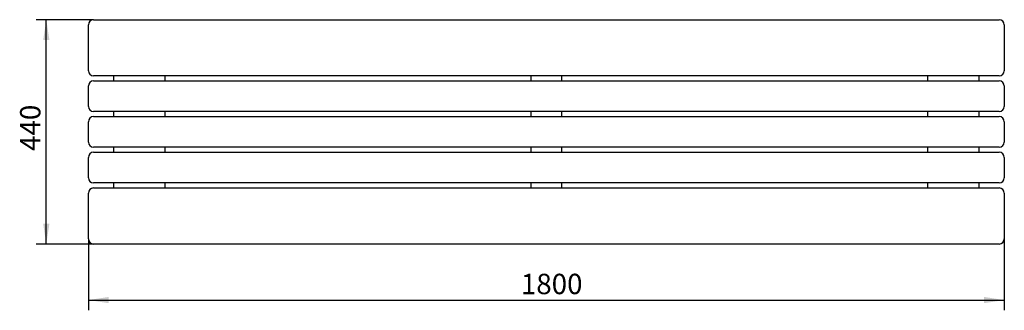
# Model space of a CAD drawing. Units: millimetres. Extents: x -797 to 1138, y -68 to 502.
import ezdxf

# ---------------------------------------------------------------- set-up
doc = ezdxf.new("R2010")
doc.units = ezdxf.units.MM
doc.header["$LTSCALE"] = 10
doc.layers.add('THICK_LINE', color=7, linetype='Continuous', lineweight=25)
doc.styles.add('SLDTEXTSTYLE0', font='TXT', dxfattribs={"width": 0.605})
doc.dimstyles.new('SLDDIMSTYLE0', dxfattribs={"dimtxt": 40, "dimasz": 40, "dimexe": 0, "dimexo": 0.0625, "dimgap": 10, "dimtad": 2, "dimdec": 1, "dimrnd": 1e-09, "dimzin": 12, "dimdsep": 46, "dimtxsty": 'SLDTEXTSTYLE0', "dimsah": 1, "dimcen": 0.09, "dimadec": 0, "dimazin": 3, "dimtfac": 1, "dimtofl": 0, "dimtmove": 0, "dimatfit": 3, "dimfxl": 0, "dimfrac": 2, "dimtolj": 1, "dimtzin": 12, "dimarcsym": 0})

# ---------------------------------------------------------------- blocks, each defined once
blk = doc.blocks.new('_D')
at = {"layer": 'THICK_LINE'}
for p, q in [((-661.7, 71.8), (-661.7, -68.2)), ((1138.3, 71.8), (1138.3, -68.2)), ((-661.7, -48.2), (1138.3, -48.2))]:
    blk.add_line(p, q, dxfattribs=at)
for points in [[(-661.7, -48.2), (-621.7, -54.3), (-621.7, -42)], [(1138.3, -48.2), (1098.3, -42), (1098.3, -54.3)]]:
    blk.add_solid(points, dxfattribs=at)
at = {"layer": 'THICK_LINE', "insert": (188.2, 3.4), "char_height": 40, "attachment_point": 1, "style": 'SLDTEXTSTYLE0'}
blk.add_mtext('1800', dxfattribs=at)
blk = doc.blocks.new('_D_1')
at = {"layer": 'THICK_LINE'}
for p, q in [((-651.7, 501.8), (-764.5, 501.8)), ((-744.5, 61.8), (-744.5, 501.8)), ((-651.7, 61.8), (-764.5, 61.8))]:
    blk.add_line(p, q, dxfattribs=at)
for points in [[(-744.5, 501.8), (-750.6, 461.8), (-738.3, 461.8)], [(-744.5, 61.8), (-738.3, 101.8), (-750.6, 101.8)]]:
    blk.add_solid(points, dxfattribs=at)
at = {"layer": 'THICK_LINE', "insert": (-796, 244.2), "char_height": 40, "attachment_point": 1, "rotation": 90, "style": 'SLDTEXTSTYLE0'}
blk.add_mtext('440', dxfattribs=at)

msp = doc.modelspace()

# ---------------------------------------------------------------- linework, layer by layer
at = {"color": 7, "linetype": 'Continuous', "lineweight": 25}
for p, q in [((-661.72, 401.81), (-661.72, 491.81)), ((-651.72, 501.81), (1128.28, 501.81)), ((1138.28, 491.81), (1138.28, 401.81)), ((1128.28, 391.81), (-651.72, 391.81)), ((-611.72, 381.81), (-611.72, 391.81)), ((-511.72, 391.81), (-511.72, 381.81)), ((208.28, 381.81), (208.28, 391.81)), ((268.28, 391.81), (268.28, 381.81)), ((988.28, 381.81), (988.28, 391.81)), ((1088.28, 391.81), (1088.28, 381.81)), ((-661.72, 331.81), (-661.72, 371.81)), ((-651.72, 381.81), (1128.28, 381.81)), ((1138.28, 371.81), (1138.28, 331.81)), ((1128.28, 321.81), (-651.72, 321.81)), ((-651.72, 311.81), (1128.28, 311.81)), ((-611.72, 311.81), (-611.72, 321.81)), ((-511.72, 321.81), (-511.72, 311.81)), ((208.28, 311.81), (208.28, 321.81)), ((268.28, 321.81), (268.28, 311.81)), ((988.28, 311.81), (988.28, 321.81)), ((1088.28, 321.81), (1088.28, 311.81)), ((-661.72, 261.81), (-661.72, 301.81)), ((1138.28, 301.81), (1138.28, 261.81)), ((1128.28, 251.81), (-651.72, 251.81)), ((-611.72, 241.81), (-611.72, 251.81)), ((-511.72, 251.81), (-511.72, 241.81)), ((208.28, 241.81), (208.28, 251.81)), ((268.28, 251.81), (268.28, 241.81)), ((988.28, 241.81), (988.28, 251.81)), ((1088.28, 251.81), (1088.28, 241.81)), ((-651.72, 241.81), (1128.28, 241.81)), ((-661.72, 191.81), (-661.72, 231.81)), ((1138.28, 231.81), (1138.28, 191.81)), ((1128.28, 181.81), (-651.72, 181.81)), ((-611.72, 171.81), (-611.72, 181.81)), ((-511.72, 181.81), (-511.72, 171.81)), ((208.28, 171.81), (208.28, 181.81)), ((268.28, 181.81), (268.28, 171.81)), ((988.28, 171.81), (988.28, 181.81)), ((1088.28, 181.81), (1088.28, 171.81)), ((-661.72, 71.81), (-661.72, 161.81)), ((-651.72, 171.81), (1128.28, 171.81)), ((1138.28, 161.81), (1138.28, 71.81)), ((1128.28, 61.81), (-651.72, 61.81))]:
    msp.add_line(p, q, dxfattribs=at)
for centre, start, end in [((-651.72, 491.81), 90, 180), ((1128.28, 491.81), 0, 90), ((-651.72, 401.81), 180, 270), ((1128.28, 401.81), 270, 0), ((-651.72, 371.81), 90, 180), ((1128.28, 371.81), 0, 90), ((-651.72, 331.81), 180, 270), ((1128.28, 331.81), 270, 0), ((-651.72, 301.81), 90, 180), ((1128.28, 301.81), 0, 90), ((-651.72, 261.81), 180, 270), ((1128.28, 261.81), 270, 0), ((-651.72, 231.81), 90, 180), ((1128.28, 231.81), 0, 90), ((-651.72, 191.81), 180, 270), ((1128.28, 191.81), 270, 0), ((-651.72, 161.81), 90, 180), ((1128.28, 161.81), 0, 90), ((-651.72, 71.81), 180, 270), ((1128.28, 71.81), 270, 0)]:
    msp.add_arc(centre, 10, start, end, dxfattribs=at)

# ---------------------------------------------------------------- dimensions: what is measured, and where the dimension line sits
at = {"layer": 'THICK_LINE'}
for base, p1, p2, angle, picture, middle in [((-744.48, 501.81), (-651.72, 61.81), (-651.72, 501.81), 90, '_D_1', (-744.48, 281.81)), ((1138.28, -48.19), (-661.72, 71.81), (1138.28, 71.81), 0, '_D', (238.28, -48.19))]:
    dim = msp.add_linear_dim(base=base, p1=p1, p2=p2, angle=angle, dimstyle='SLDDIMSTYLE0', dxfattribs=at)
    dim.commit()
    dim.dimension.update_dxf_attribs({"geometry": picture, "text_midpoint": middle, "dimtype": 160})

doc.saveas('drawing.dxf')
